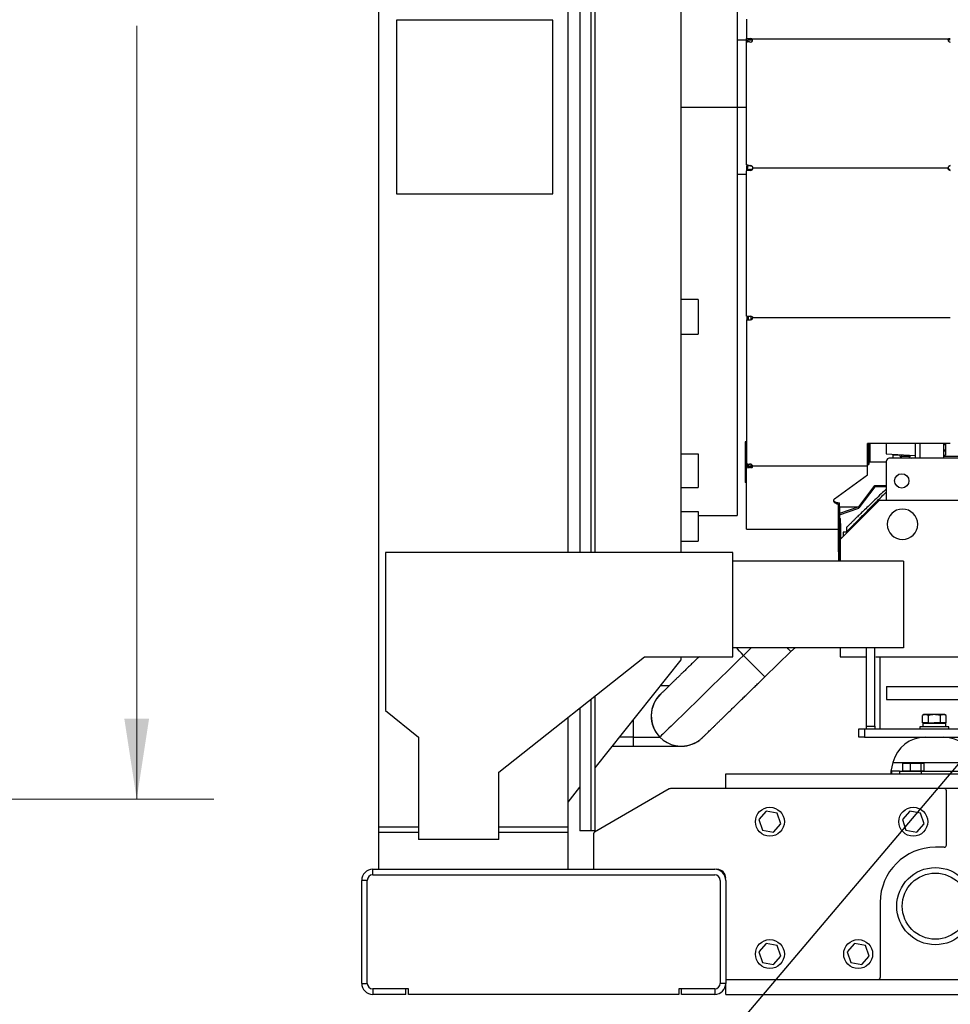
# Model space of a CAD drawing. Units: inches. Extents: x 0.3 to 16.7, y 0.3 to 10.7.
# Drawn here: x 10.9 to 12.4, y 1.8 to 3.4 of the extents above; entities that cross this region are included whole.
import ezdxf

# ---------------------------------------------------------------- set-up
doc = ezdxf.new("R2010")
doc.units = ezdxf.units.IN
doc.header["$MEASUREMENT"] = 0
doc.styles.add('SLDTEXTSTYLE0', font='TXT', dxfattribs={"width": 0.75})
doc.dimstyles.new('SLDDIMSTYLE1', dxfattribs={"dimtxt": 0.18, "dimasz": 0.13, "dimexe": 0, "dimexo": 0.0625, "dimgap": 0, "dimtad": 0, "dimtih": 1, "dimtoh": 1, "dimdec": 0, "dimrnd": 1e-09, "dimzin": 0, "dimdsep": 46, "dimtxsty": 'Standard', "dimsah": 1, "dimcen": 0.09, "dimadec": 0, "dimazin": 0, "dimtfac": 0.13, "dimtdec": 0, "dimtofl": 0, "dimtmove": 0, "dimatfit": 3, "dimfxl": 1, "dimfrac": 2, "dimtolj": 1, "dimtzin": 0, "dimarcsym": 0})
doc.dimstyles.new('SLDDIMSTYLE5', dxfattribs={"dimtxt": 0.125, "dimasz": 0.13, "dimexe": 0, "dimexo": 0.0625, "dimgap": 0.03125, "dimtad": 0, "dimtih": 1, "dimtoh": 1, "dimlfac": 28, "dimrnd": 1e-09, "dimzin": 12, "dimdsep": 46, "dimtxsty": 'SLDTEXTSTYLE0', "dimsah": 1, "dimcen": 0.09, "dimadec": 0, "dimazin": 3, "dimtfac": 1, "dimtofl": 0, "dimtmove": 0, "dimatfit": 3, "dimfxl": 1, "dimfrac": 2, "dimtolj": 1, "dimtzin": 12, "dimarcsym": 0})

# ---------------------------------------------------------------- blocks, each defined once
blk = doc.blocks.new('_D_9')
at = {"color": 7, "linetype": 'Continuous', "lineweight": 0}
for p, q in [((10.6457, 4.3835), (11.1669, 4.3835)), ((11.0419, 4.3835), (11.0419, 3.7875)), ((11.0419, 2.1384), (11.0419, 3.3907)), ((10.6457, 2.1384), (11.1669, 2.1384))]:
    blk.add_line(p, q, dxfattribs=at)
at = {"color": 7, "linetype": 'Continuous', "lineweight": 18}
for points in [[(11.0419, 4.3835), (11.0219, 4.2535), (11.0619, 4.2535)], [(11.0419, 2.1384), (11.0619, 2.2684), (11.0219, 2.2684)]]:
    blk.add_solid(points, dxfattribs=at)
at = {"color": 7, "linetype": 'Continuous', "lineweight": 18, "char_height": 0.125, "attachment_point": 1, "style": 'SLDTEXTSTYLE0'}
for s, insert in [('62.86', (10.8341, 3.7502)), ('CORE', (10.8065, 3.5518))]:
    blk.add_mtext(s, dxfattribs=dict(at, insert=insert))

msp = doc.modelspace()

# ---------------------------------------------------------------- linework, layer by layer
at = {"color": 7, "linetype": 'Continuous', "lineweight": 25}
for p, q in [((11.43376, 2.09272), (11.43376, 4.42568)), ((11.74028, 2.53774), (11.74028, 4.09905)), ((12.01374, 3.87701), (12.01374, 3.25871)), ((11.92347, 2.53774), (11.92347, 3.85969)), ((11.75948, 3.78967), (11.75948, 2.53774)), ((11.78409, 2.53774), (11.78409, 3.78967)), ((11.46252, 3.39981), (11.46252, 3.11859)), ((11.71561, 3.39981), (11.46252, 3.39981)), ((11.71561, 3.11859), (11.71561, 3.39981)), ((12.02931, 3.40121), (12.02931, 3.3699)), ((12.02931, 3.36709), (12.01374, 3.36709)), ((12.03158, 3.36977), (12.02931, 3.3699)), ((12.02931, 3.3699), (12.02931, 3.36918)), ((12.03158, 3.36439), (12.02931, 3.36368)), ((12.03142, 3.36413), (12.03142, 3.36782)), ((12.03293, 3.36769), (12.03142, 3.36782)), ((12.03887, 3.36709), (12.03142, 3.36709)), ((12.03293, 3.36769), (12.03158, 3.36977)), ((12.03564, 3.3698), (12.03375, 3.36975)), ((12.03438, 3.36767), (12.03375, 3.36975)), ((12.03375, 3.36453), (12.03564, 3.36424)), ((12.03564, 3.3698), (12.03564, 3.36772)), ((12.03768, 3.36968), (12.03768, 3.36761)), ((12.35552, 3.36896), (12.03915, 3.36896)), ((12.35699, 3.36761), (12.35699, 3.36968)), ((12.02931, 3.16533), (12.02931, 3.36368)), ((11.92347, 3.25871), (12.01374, 3.25871)), ((12.01374, 3.25871), (12.01374, 2.59763)), ((12.02929, 3.16532), (12.02953, 3.16527)), ((12.03326, 3.16425), (12.02931, 3.16533)), ((12.03142, 3.16401), (12.02931, 3.16401)), ((12.02931, 3.16401), (12.02931, 3.15841)), ((12.02931, 3.15841), (12.02931, 3.15569)), ((12.03142, 3.15841), (12.02931, 3.15841)), ((12.03142, 3.15841), (12.03142, 3.16401)), ((12.03142, 3.15841), (12.03142, 3.1571)), ((12.03405, 3.15793), (12.03142, 3.1571)), ((12.03257, 3.16444), (12.03289, 3.16432)), ((12.03405, 3.16378), (12.03287, 3.16426)), ((12.03405, 3.16378), (12.03326, 3.16425)), ((12.03405, 3.15793), (12.03326, 3.15652)), ((12.03564, 3.16421), (12.03461, 3.16412)), ((12.03496, 3.16365), (12.03461, 3.16412)), ((12.03496, 3.15802), (12.03462, 3.15661)), ((12.03496, 3.16365), (12.03564, 3.16374)), ((12.03564, 3.15796), (12.03496, 3.15802)), ((12.03564, 3.16374), (12.03564, 3.16421)), ((12.03564, 3.15796), (12.03564, 3.15655)), ((12.03825, 3.1626), (12.03825, 3.16307)), ((12.03825, 3.15883), (12.03825, 3.15742)), ((12.35552, 3.15986), (12.03915, 3.15986)), ((12.35642, 3.1626), (12.35642, 3.16307)), ((12.35642, 3.15883), (12.35642, 3.15742)), ((12.01374, 3.15021), (12.02931, 3.15021)), ((12.03326, 3.15652), (12.02931, 3.15569)), ((12.02931, 2.9204), (12.02931, 3.15569)), ((12.03461, 3.15661), (12.03564, 3.15655)), ((11.46252, 3.11859), (11.71561, 3.11859)), ((11.95088, 2.94761), (11.92347, 2.94761)), ((11.95088, 2.94761), (11.95088, 2.89137)), ((12.02931, 2.9204), (12.03564, 2.9204)), ((12.02996, 2.91457), (12.02996, 2.9204)), ((12.03207, 2.9204), (12.03207, 2.91457)), ((12.03676, 2.91475), (12.03676, 2.92026)), ((12.35903, 2.91791), (12.03915, 2.91791)), ((12.02931, 2.91457), (12.02931, 2.68165)), ((12.02931, 2.91457), (12.03564, 2.91457)), ((12.03142, 2.91457), (12.02931, 2.91457)), ((12.03142, 2.91457), (12.03564, 2.91457)), ((11.92347, 2.89137), (11.95088, 2.89137)), ((12.02931, 2.71716), (12.0272, 2.71716)), ((12.0272, 2.71716), (12.0272, 2.68938)), ((12.35903, 2.7142), (12.22475, 2.7142)), ((12.22475, 2.67769), (12.22475, 2.7142)), ((12.22522, 2.7142), (12.22522, 2.68046)), ((12.22717, 2.7142), (12.22717, 2.68046)), ((12.22774, 2.7142), (12.22774, 2.68369)), ((12.22873, 2.7142), (12.22873, 2.68467)), ((12.25512, 2.7142), (12.25512, 2.69754)), ((12.30223, 2.7142), (12.30223, 2.69055)), ((12.34863, 2.69055), (12.34863, 2.7142)), ((12.34863, 2.71256), (12.35144, 2.71256)), ((12.35144, 2.7142), (12.35144, 2.71256)), ((12.35144, 2.71256), (12.35144, 2.70391)), ((11.92347, 2.69738), (11.95088, 2.69738)), ((11.95088, 2.69738), (11.95088, 2.64304)), ((12.22475, 2.69462), (12.22522, 2.69462)), ((12.25512, 2.69754), (12.30223, 2.69475)), ((12.26619, 2.69607), (12.26619, 2.69055)), ((12.26619, 2.69607), (12.27762, 2.69607)), ((12.26856, 2.69674), (12.26856, 2.69607)), ((12.26954, 2.69669), (12.26954, 2.69607)), ((12.27011, 2.69665), (12.27011, 2.69607)), ((12.2718, 2.69655), (12.2718, 2.69607)), ((12.27312, 2.69647), (12.27312, 2.69607)), ((12.27762, 2.69311), (12.27762, 2.69621)), ((12.28043, 2.69311), (12.28043, 2.69607)), ((12.29239, 2.69311), (12.29239, 2.69533)), ((12.29305, 2.69362), (12.29335, 2.69528)), ((12.29379, 2.69525), (12.29305, 2.69101)), ((12.34863, 2.70391), (12.35144, 2.70391)), ((12.34863, 2.70222), (12.35144, 2.70222)), ((12.34863, 2.69521), (12.35144, 2.69521)), ((12.35144, 2.70391), (12.35144, 2.70222)), ((12.35144, 2.70222), (12.35144, 2.69521)), ((12.0272, 2.68938), (12.0272, 2.65766)), ((12.02931, 2.68938), (12.0272, 2.68938)), ((12.02931, 2.68165), (12.03212, 2.6807)), ((12.02931, 2.68165), (12.02931, 2.67928)), ((12.03142, 2.67928), (12.02931, 2.67928)), ((12.03142, 2.67928), (12.03142, 2.68094)), ((12.03207, 2.68068), (12.03207, 2.67674)), ((12.03324, 2.68045), (12.03411, 2.68045)), ((12.03564, 2.68074), (12.03406, 2.68053)), ((12.03458, 2.68053), (12.03406, 2.68053)), ((12.03676, 2.67696), (12.03676, 2.68055)), ((12.22522, 2.68046), (12.22717, 2.68046)), ((12.22717, 2.68046), (12.22774, 2.68369)), ((12.22774, 2.68369), (12.22873, 2.68467)), ((12.22873, 2.68467), (12.25579, 2.68467)), ((12.25579, 2.62211), (12.25579, 2.68608)), ((12.25583, 2.62211), (12.25583, 2.68608)), ((12.38072, 2.69055), (12.26025, 2.69055)), ((12.29239, 2.69311), (12.28043, 2.69311)), ((12.29227, 2.69055), (12.29305, 2.69362)), ((12.29239, 2.69311), (12.29293, 2.69311)), ((12.29305, 2.69101), (12.29294, 2.69055)), ((12.29305, 2.69362), (12.29305, 2.69101)), ((12.54767, 2.69311), (12.34863, 2.69311)), ((12.02931, 2.67468), (12.03212, 2.67509)), ((12.02931, 2.57571), (12.02931, 2.67468)), ((12.03329, 2.677), (12.03142, 2.6766)), ((12.03329, 2.677), (12.03212, 2.67509)), ((12.03458, 2.67707), (12.03406, 2.67516)), ((12.03564, 2.67507), (12.03406, 2.67516)), ((12.03564, 2.67698), (12.03458, 2.67707)), ((12.03564, 2.67698), (12.03564, 2.67507)), ((12.03915, 2.67656), (12.03878, 2.67769)), ((12.22475, 2.67769), (12.03878, 2.67769)), ((12.17168, 2.62441), (12.22475, 2.66326)), ((12.22475, 2.66326), (12.22475, 2.67769)), ((12.0272, 2.65766), (12.02931, 2.65768)), ((12.0272, 2.65766), (12.0272, 2.65106)), ((12.02931, 2.6507), (12.0272, 2.65106)), ((12.26883, 2.65374), (12.26884, 2.65337)), ((11.92347, 2.64304), (11.95088, 2.64304)), ((12.21111, 2.6117), (12.2367, 2.6461)), ((12.2367, 2.64426), (12.21111, 2.60986)), ((12.2367, 2.6461), (12.25579, 2.6461)), ((12.2367, 2.6461), (12.2367, 2.64426)), ((12.25579, 2.64426), (12.2367, 2.64426)), ((12.17357, 2.6193), (12.17357, 2.61739)), ((12.17779, 2.61178), (12.17779, 2.61616)), ((12.1799, 2.61177), (12.1799, 2.61807)), ((12.24393, 2.62211), (12.1806, 2.55878)), ((12.42536, 2.62211), (12.24393, 2.62211)), ((11.92347, 2.60387), (11.95088, 2.60387)), ((11.95088, 2.60387), (11.95088, 2.55587)), ((12.1799, 2.61177), (12.17779, 2.61178)), ((12.17779, 2.60601), (12.17779, 2.61178)), ((12.1799, 2.60601), (12.17779, 2.60601)), ((12.17779, 2.53888), (12.17779, 2.60601)), ((12.1799, 2.61177), (12.1799, 2.60601)), ((12.1799, 2.6115), (12.21092, 2.6115)), ((12.21072, 2.61145), (12.1799, 2.60068)), ((12.1799, 2.59859), (12.21072, 2.60935)), ((12.1799, 2.60601), (12.1799, 2.53888)), ((12.21072, 2.61145), (12.21072, 2.60935)), ((12.21111, 2.60986), (12.21111, 2.6117)), ((11.95088, 2.59763), (12.01374, 2.59763)), ((12.1799, 2.59271), (12.18131, 2.59271)), ((12.1799, 2.58478), (12.18131, 2.58478)), ((12.18131, 2.58478), (12.18131, 2.59271)), ((12.18131, 2.58478), (12.18131, 2.55948)), ((12.02931, 2.57571), (12.17779, 2.57571)), ((12.19261, 2.57078), (12.18552, 2.57078)), ((12.18552, 2.57078), (12.18552, 2.5637)), ((12.19115, 2.57852), (12.19115, 2.57149)), ((12.19317, 2.57135), (12.19115, 2.57149)), ((11.92347, 2.55587), (11.95088, 2.55587)), ((12.1806, 2.55878), (12.1806, 2.52368)), ((12.00695, 2.53774), (11.44452, 2.53774)), ((11.44452, 2.53774), (11.44452, 2.28208)), ((12.00695, 2.36901), (12.00695, 2.53774)), ((12.1799, 2.53888), (12.17779, 2.53888)), ((12.17779, 2.53888), (12.17779, 2.52368)), ((12.1799, 2.52368), (12.1799, 2.53888)), ((12.28345, 2.52368), (12.00695, 2.52368)), ((12.28345, 2.52368), (12.28345, 2.38307)), ((12.28345, 2.38307), (12.00695, 2.38307)), ((12.05859, 2.33611), (12.10088, 2.37732)), ((12.1806, 2.38307), (12.1806, 2.36901)), ((12.22343, 2.25645), (12.22343, 2.38307)), ((12.23683, 2.25645), (12.23683, 2.38307)), ((11.62809, 2.18205), (11.86424, 2.36901)), ((11.78409, 2.18876), (11.92347, 2.36398)), ((11.86424, 2.36901), (12.00695, 2.36901)), ((11.92347, 2.36398), (11.92347, 2.36901)), ((12.1806, 2.36901), (12.22343, 2.36901)), ((12.23868, 2.36901), (12.42536, 2.36901)), ((12.25583, 2.3205), (12.4105, 2.3205)), ((12.25583, 2.3205), (12.25583, 2.29941)), ((11.78409, 2.08674), (11.78409, 2.30556)), ((12.25583, 2.29941), (12.4105, 2.29941)), ((11.44452, 2.28208), (11.4983, 2.23874)), ((11.75948, 2.28608), (11.75948, 2.08674)), ((11.74028, 2.09272), (11.74028, 2.27088)), ((12.31383, 2.26195), (12.31383, 2.27369)), ((12.31642, 2.27518), (12.31406, 2.27382)), ((12.31849, 2.27518), (12.31642, 2.27518)), ((12.33281, 2.27518), (12.31849, 2.27518)), ((12.32315, 2.27369), (12.32315, 2.26195)), ((12.34748, 2.27518), (12.33281, 2.27518)), ((12.34247, 2.27369), (12.34247, 2.26195)), ((12.3499, 2.27518), (12.34748, 2.27518)), ((12.35227, 2.27382), (12.3499, 2.27518)), ((12.35223, 2.27381), (12.35249, 2.27369)), ((12.35249, 2.26195), (12.35249, 2.27369)), ((12.21118, 2.23859), (12.21118, 2.25198)), ((12.21118, 2.25198), (12.22011, 2.25198)), ((12.22011, 2.25198), (12.22011, 2.23859)), ((12.22011, 2.25198), (12.44621, 2.25198)), ((12.22343, 2.25645), (12.23683, 2.25645)), ((12.22343, 2.25198), (12.22343, 2.25645)), ((12.23683, 2.25645), (12.23683, 2.25198)), ((12.30977, 2.25538), (12.30977, 2.25198)), ((12.35655, 2.25538), (12.30977, 2.25538)), ((12.31849, 2.26195), (12.31383, 2.26195)), ((12.31438, 2.26123), (12.31438, 2.25538)), ((12.31438, 2.26123), (12.35195, 2.26123)), ((12.31642, 2.26195), (12.31642, 2.26123)), ((12.32315, 2.26195), (12.31849, 2.26195)), ((12.32315, 2.26195), (12.33281, 2.26195)), ((12.34247, 2.26195), (12.33281, 2.26195)), ((12.34748, 2.26195), (12.34247, 2.26195)), ((12.35249, 2.26195), (12.34748, 2.26195)), ((12.3499, 2.26123), (12.3499, 2.26195)), ((12.35195, 2.25538), (12.35195, 2.26123)), ((12.35655, 2.25198), (12.35655, 2.25538)), ((11.4983, 2.23874), (11.4983, 2.07303)), ((11.84634, 2.23883), (11.88869, 2.23883)), ((11.88875, 2.23886), (11.88869, 2.23883)), ((12.22011, 2.23859), (12.21118, 2.23859)), ((12.22011, 2.23859), (12.44621, 2.23859)), ((12.31447, 2.23859), (12.31447, 2.23845)), ((11.81217, 2.22406), (11.84633, 2.22406)), ((11.94324, 2.22816), (11.9433, 2.22818)), ((12.26624, 2.19769), (12.2628, 2.18359)), ((12.28141, 2.19645), (12.28141, 2.18395)), ((12.28141, 2.19645), (12.29403, 2.19645)), ((12.29403, 2.19645), (12.29403, 2.18395)), ((12.29403, 2.19645), (12.31151, 2.19645)), ((12.31151, 2.19645), (12.31151, 2.18395)), ((12.31151, 2.19645), (12.31637, 2.19645)), ((12.31637, 2.19645), (12.31637, 2.18395)), ((11.62809, 2.07303), (11.62809, 2.18205)), ((11.99556, 2.15545), (11.99556, 2.17931)), ((11.99556, 2.17931), (15.24556, 2.17931)), ((12.2628, 2.18359), (12.2628, 2.17931)), ((12.2628, 2.18359), (12.26387, 2.18359)), ((12.26387, 2.18359), (12.26387, 2.17931)), ((12.27692, 2.18359), (12.26387, 2.18359)), ((12.27692, 2.18359), (12.27692, 2.17931)), ((12.27692, 2.18359), (12.31167, 2.18359)), ((12.28141, 2.18395), (12.29403, 2.18395)), ((12.28684, 2.18395), (12.28684, 2.18359)), ((12.29403, 2.18395), (12.31151, 2.18395)), ((12.31095, 2.18359), (12.31095, 2.18395)), ((12.31151, 2.18395), (12.31637, 2.18395)), ((12.31167, 2.18359), (12.31167, 2.17931)), ((12.31167, 2.18359), (12.3734, 2.18359)), ((11.74028, 2.13368), (11.75948, 2.15782)), ((11.90416, 2.1549), (11.78306, 2.08498)), ((12.34913, 2.15538), (11.90595, 2.15538)), ((11.99556, 2.15545), (11.99556, 2.15538)), ((15.24556, 2.15545), (11.99556, 2.15545)), ((12.3527, 2.06395), (12.3527, 2.15181)), ((12.06113, 2.11887), (12.04928, 2.10527)), ((12.04928, 2.10527), (12.05514, 2.0882)), ((12.07884, 2.11541), (12.06113, 2.11887)), ((12.0847, 2.09834), (12.07884, 2.11541)), ((12.29328, 2.11887), (12.28142, 2.10527)), ((12.28142, 2.10527), (12.28728, 2.0882)), ((12.31098, 2.11541), (12.29328, 2.11887)), ((12.31684, 2.09834), (12.31098, 2.11541)), ((11.4983, 2.09272), (11.43376, 2.09272)), ((11.43376, 2.08428), (11.43376, 2.09272)), ((11.74028, 2.09272), (11.62809, 2.09272)), ((11.74028, 2.08428), (11.74028, 2.09272)), ((12.07284, 2.08474), (12.0847, 2.09834)), ((12.30499, 2.08474), (12.31684, 2.09834)), ((11.4983, 2.08428), (11.43376, 2.08428)), ((11.43376, 2.02466), (11.43376, 2.08428)), ((11.62809, 2.07303), (11.4983, 2.07303)), ((11.74028, 2.08428), (11.62809, 2.08428)), ((11.74028, 2.02466), (11.74028, 2.08428)), ((11.77711, 2.08674), (11.75948, 2.08674)), ((11.78409, 2.08674), (11.77711, 2.08674)), ((11.78127, 2.08189), (11.78127, 2.02466)), ((12.05514, 2.0882), (12.07284, 2.08474)), ((12.28728, 2.0882), (12.30499, 2.08474)), ((12.34913, 2.06038), (12.33485, 2.06038)), ((11.42413, 2.02466), (11.9777, 2.02466)), ((11.42413, 2.01573), (11.42413, 2.02466)), ((11.42413, 2.01573), (11.9777, 2.01573)), ((11.4152, 2.00681), (11.40627, 2.00681)), ((11.40627, 1.84002), (11.40627, 2.00681)), ((11.4152, 1.84002), (11.4152, 2.00681)), ((11.98663, 2.00681), (11.98663, 1.84002)), ((11.99556, 2.00681), (11.99556, 1.84002)), ((12.24556, 1.97109), (12.24556, 1.84966)), ((12.06113, 1.90459), (12.04928, 1.89098)), ((12.07884, 1.90112), (12.06113, 1.90459)), ((12.0847, 1.88406), (12.07884, 1.90112)), ((12.20399, 1.90459), (12.19214, 1.89098)), ((12.2217, 1.90112), (12.20399, 1.90459)), ((12.22755, 1.88406), (12.2217, 1.90112)), ((12.04928, 1.89098), (12.05514, 1.87392)), ((12.07284, 1.87045), (12.0847, 1.88406)), ((12.19214, 1.89098), (12.19799, 1.87392)), ((12.2157, 1.87045), (12.22755, 1.88406)), ((12.05514, 1.87392), (12.07284, 1.87045)), ((12.19799, 1.87392), (12.2157, 1.87045)), ((11.40627, 1.84002), (11.4152, 1.84002)), ((11.99556, 1.84002), (11.98663, 1.84002)), ((11.99556, 1.84609), (12.24199, 1.84609)), ((11.99556, 1.84602), (15.24556, 1.84602)), ((11.99556, 1.82216), (11.99556, 1.84002)), ((11.42413, 1.83109), (11.42413, 1.82216)), ((11.4777, 1.83109), (11.42413, 1.83109)), ((11.4777, 1.82216), (11.42413, 1.82216)), ((11.48217, 1.83109), (11.4777, 1.83109)), ((11.4777, 1.82216), (11.4777, 1.83109)), ((11.48217, 1.82216), (11.48217, 1.83109)), ((11.91967, 1.82216), (11.48217, 1.82216)), ((11.92413, 1.83109), (11.91967, 1.83109)), ((11.91967, 1.83109), (11.91967, 1.82216)), ((11.92413, 1.82216), (11.92413, 1.83109)), ((11.9777, 1.83109), (11.92413, 1.83109)), ((11.9777, 1.82216), (11.92413, 1.82216)), ((11.9777, 1.83109), (11.9777, 1.82216)), ((11.99556, 1.82216), (15.24556, 1.82216))]:
    msp.add_line(p, q, dxfattribs=at)
at = {"color": 8, "linetype": 'Continuous', "lineweight": 25}
for p, q in [((11.77711, 3.78967), (11.77711, 2.53774)), ((12.01374, 3.25865), (12.02931, 3.25865)), ((12.30963, 2.7142), (12.30963, 2.69055)), ((12.22522, 2.69886), (12.22475, 2.69886)), ((12.27326, 2.69647), (12.27326, 2.69607)), ((12.29305, 2.69101), (12.29567, 2.69055)), ((12.03679, 2.38307), (12.02451, 2.37111)), ((12.24576, 2.25198), (12.24576, 2.36901)), ((11.77711, 2.30003), (11.77711, 2.08674)), ((11.84634, 2.23883), (11.82392, 2.23883)), ((12.26624, 2.19769), (12.40008, 2.19769))]:
    msp.add_line(p, q, dxfattribs=at)
at = {"color": 7, "linetype": 'Continuous', "lineweight": 25, "flags": 128}
for points in [[(12.03564, 2.67507), (12.03632, 2.6751), (12.03698, 2.67518), (12.03759, 2.67532), (12.03812, 2.67551), (12.03856, 2.67573), (12.03888, 2.67599), (12.03908, 2.67627), (12.03915, 2.67656)], [(12.17168, 2.62441), (12.17072, 2.62355), (12.17009, 2.62265), (12.16981, 2.62171), (12.16989, 2.62077), (12.17032, 2.61984), (12.17109, 2.61895), (12.17218, 2.61813), (12.17357, 2.61739)], [(12.02451, 2.37111), (12.01741, 2.36419), (12.01033, 2.35729), (12.00328, 2.35042), (11.9963, 2.34362), (11.98939, 2.33688), (11.98257, 2.33025), (11.97588, 2.32372), (11.96931, 2.31732), (11.9629, 2.31107), (11.95665, 2.30499), (11.95059, 2.29909), (11.94474, 2.29338), (11.9391, 2.28789), (11.93369, 2.28262), (11.92854, 2.2776), (11.92365, 2.27284), (11.91903, 2.26834), (11.9147, 2.26412), (11.91068, 2.2602), (11.90696, 2.25658), (11.90357, 2.25328), (11.90051, 2.2503), (11.89779, 2.24765), (11.89541, 2.24534), (11.89339, 2.24337), (11.89173, 2.24175), (11.89043, 2.24049), (11.8895, 2.23958), (11.88894, 2.23904), (11.88875, 2.23886)]]:
    msp.add_lwpolyline(points, dxfattribs=at)
at = {"color": 8, "linetype": 'Continuous', "lineweight": 25, "flags": 128}
for points in [[(12.02451, 2.37111), (12.02106, 2.37465), (12.01765, 2.37815), (12.0143, 2.38158), (12.01285, 2.38307)], [(11.84634, 2.23883), (11.84634, 2.24254), (11.84634, 2.24657), (11.84634, 2.25087), (11.84634, 2.25539), (11.84634, 2.2601), (11.84634, 2.26493), (11.84634, 2.26702)]]:
    msp.add_lwpolyline(points, dxfattribs=at)
at = {"color": 7, "linetype": 'Continuous', "lineweight": 25}
for centre, radius in [((12.28043, 2.65374), 0.0116), ((12.06699, 2.10181), 0.02344), ((12.29913, 2.10181), 0.02344), ((12.33485, 1.96502), 0.0625), ((12.33485, 1.96502), 0.05357), ((12.06699, 1.88752), 0.02344), ((12.20985, 1.88752), 0.02344)]:
    msp.add_circle(centre, radius, dxfattribs=at)
for centre, radius, start, end in [((12.03571, 3.35275), 0.01705, 83.36691, 90.25448), ((12.03571, 3.35067), 0.01705, 83.36691, 90.25448), ((12.03564, 3.36781), 0.00358, 269.93672, 304.78826), ((12.35896, 3.35275), 0.01705, 89.74552, 96.63309), ((12.35896, 3.35067), 0.01705, 89.74552, 96.63309), ((12.35903, 3.36781), 0.00358, 235.21174, 270.06328), ((12.03565, 3.16065), 0.00356, 42.83284, 90.14913), ((12.03565, 3.16018), 0.00356, 42.83284, 90.14913), ((12.03572, 3.16209), 0.00413, 268.86438, 307.84429), ((12.03572, 3.16068), 0.00413, 268.86438, 307.84429), ((12.35902, 3.16065), 0.00356, 89.85087, 137.16716), ((12.35902, 3.16018), 0.00356, 89.85087, 137.16716), ((12.35895, 3.16209), 0.00413, 232.15571, 271.13562), ((12.35895, 3.16068), 0.00413, 232.15571, 271.13562), ((12.03578, 2.91653), 0.00387, 41.96595, 92.13504), ((12.03564, 2.91808), 0.00352, 270, 329.34796), ((12.03564, 2.91808), 0.00352, 270, 329.34796), ((12.03564, 2.67722), 0.00352, 63.81125, 90), ((12.26025, 2.68608), 0.00446, 90, 180), ((12.17565, 2.62534), 0.00639, 207.46537, 251.01902), ((12.28161, 2.58334), 0.02461, 90, 270), ((12.28161, 2.58334), 0.02461, 270, 90), ((11.92374, 2.27296), 0.04886, 293.59668, 305.88158), ((12.31829, 2.18502), 0.05357, 90, 166.31445), ((12.34803, 2.18502), 0.05357, 13.68555, 90), ((11.90595, 2.15181), 0.00357, 90, 120), ((12.34913, 2.15181), 0.00357, 0, 90), ((11.78485, 2.08189), 0.00357, 120, 180), ((12.33485, 1.97109), 0.08929, 90, 180), ((12.34913, 2.06395), 0.00357, 270, 0), ((11.42413, 2.00681), 0.01786, 90, 180), ((11.42413, 2.00681), 0.00893, 90, 180), ((11.9777, 2.00681), 0.01786, 0, 90), ((11.9777, 2.00681), 0.00893, 0, 90), ((11.98127, 2.01038), 0.01429, 0, 90), ((12.24199, 1.84966), 0.00357, 270, 360), ((11.42413, 1.84002), 0.01786, 180, 270), ((11.42413, 1.84002), 0.00893, 180, 270), ((11.9777, 1.84002), 0.01786, 270, 0), ((11.9777, 1.84002), 0.00893, 270, 0)]:
    msp.add_arc(centre, radius, start, end, dxfattribs=at)
at = {"color": 8, "linetype": 'Continuous', "lineweight": 25}
for centre, radius, start, end in [((9.302, -0.33876), 3.90011, 44.13978, 44.25766), ((-15.66229, -24.62454), 38.66942, 44.203477, 44.275856), ((11.92369, 2.27293), 0.04886, 132.47898, 224.25715), ((11.92374, 2.27296), 0.04886, 133.9382, 224.25715), ((4.57128, 2.2366), 7.27506, 359.901289, 0.017584), ((11.92369, 2.27293), 0.04886, 224.25714, 293.59668), ((11.92374, 2.27296), 0.04886, 224.25714, 293.59668)]:
    msp.add_arc(centre, radius, start, end, dxfattribs=at)
at = {"color": 7, "linetype": 'Continuous', "lineweight": 25}
for points, knots in [([(12.02931, 3.36413), (12.02931, 3.36474), (12.02931, 3.36594), (12.02931, 3.36785), (12.02931, 3.36921), (12.02931, 3.3699)], [0, 0, 0, 0, 0.3374884, 0.665063, 1, 1, 1, 1]), ([(12.03375, 3.36975), (12.03357, 3.36974), (12.03318, 3.36972), (12.03243, 3.36973), (12.0319, 3.36975), (12.03158, 3.36977)], [0, 0, 0, 0, 0.25647517, 0.53997076, 1, 1, 1, 1]), ([(12.03375, 3.36453), (12.03336, 3.36459), (12.03262, 3.36471), (12.03191, 3.36449), (12.03158, 3.36439)], [0, 0, 0, 0, 0.5349478, 1, 1, 1, 1]), ([(12.03293, 3.36769), (12.03305, 3.36768), (12.03328, 3.36766), (12.03367, 3.36765), (12.03404, 3.36765), (12.03427, 3.36766), (12.03438, 3.36767)], [0, 0, 0, 0, 0.2628929, 0.5198516, 0.7694198, 1, 1, 1, 1]), ([(12.03564, 3.36772), (12.03543, 3.36772), (12.03499, 3.36771), (12.03459, 3.36768), (12.03438, 3.36767)], [0, 0, 0, 0, 0.48422, 1, 1, 1, 1]), ([(12.03768, 3.36968), (12.03791, 3.36964), (12.03838, 3.36955), (12.03902, 3.36931), (12.0391, 3.3691), (12.03915, 3.36896)], [0, 0, 0, 0, 0.2207004, 0.4535371, 1, 1, 1, 1]), ([(12.03768, 3.36488), (12.03791, 3.36512), (12.03838, 3.36561), (12.03902, 3.36698), (12.0391, 3.36814), (12.03915, 3.36896)], [0, 0, 0, 0, 0.22070043, 0.45353713, 1, 1, 1, 1]), ([(12.03768, 3.36761), (12.03791, 3.36758), (12.03835, 3.36752), (12.03882, 3.36741), (12.03911, 3.36727), (12.03914, 3.36717), (12.03915, 3.36712)], [0, 0, 0, 0, 0.24940364, 0.48717332, 0.73170304, 1, 1, 1, 1]), ([(12.35699, 3.36968), (12.35676, 3.36964), (12.35629, 3.36955), (12.35564, 3.36931), (12.35557, 3.3691), (12.35552, 3.36896)], [0, 0, 0, 0, 0.2207004, 0.4535371, 1, 1, 1, 1]), ([(12.35699, 3.36488), (12.35676, 3.36512), (12.35629, 3.36561), (12.35564, 3.36698), (12.35557, 3.36814), (12.35552, 3.36896)], [0, 0, 0, 0, 0.2207004, 0.4535371, 1, 1, 1, 1]), ([(12.35699, 3.36761), (12.35676, 3.36758), (12.35632, 3.36752), (12.35585, 3.36741), (12.35556, 3.36727), (12.35553, 3.36717), (12.35552, 3.36712)], [0, 0, 0, 0, 0.2494036, 0.4871733, 0.731703, 1, 1, 1, 1]), ([(12.03461, 3.16412), (12.03437, 3.1641), (12.03391, 3.16406), (12.03347, 3.16419), (12.03326, 3.16425)], [0, 0, 0, 0, 0.5255042, 1, 1, 1, 1]), ([(12.03496, 3.16365), (12.03481, 3.16363), (12.03449, 3.16359), (12.03421, 3.16371), (12.03405, 3.16378)], [0, 0, 0, 0, 0.4765979, 1, 1, 1, 1]), ([(12.03496, 3.15802), (12.03481, 3.15804), (12.03449, 3.15807), (12.0342, 3.15798), (12.03405, 3.15793)], [0, 0, 0, 0, 0.4798512, 1, 1, 1, 1]), ([(12.03825, 3.16307), (12.03851, 3.1626), (12.03907, 3.16161), (12.03912, 3.16047), (12.03915, 3.15986)], [0, 0, 0, 0, 0.468479, 1, 1, 1, 1]), ([(12.03825, 3.15883), (12.0384, 3.15894), (12.03869, 3.15918), (12.03906, 3.15972), (12.03912, 3.16017), (12.03915, 3.16046)], [0, 0, 0, 0, 0.26398132, 0.52534497, 1, 1, 1, 1]), ([(12.03825, 3.15742), (12.03851, 3.15777), (12.03907, 3.15853), (12.03912, 3.1594), (12.03915, 3.15986)], [0, 0, 0, 0, 0.468479, 1, 1, 1, 1]), ([(12.35642, 3.16307), (12.35615, 3.1626), (12.3556, 3.16161), (12.35554, 3.16047), (12.35552, 3.15986)], [0, 0, 0, 0, 0.468479, 1, 1, 1, 1]), ([(12.35642, 3.15883), (12.35627, 3.15894), (12.35598, 3.15918), (12.35561, 3.15972), (12.35555, 3.16017), (12.35552, 3.16046)], [0, 0, 0, 0, 0.2637492, 0.5257207, 1, 1, 1, 1]), ([(12.35642, 3.15742), (12.35615, 3.15777), (12.3556, 3.15853), (12.35554, 3.1594), (12.35552, 3.15986)], [0, 0, 0, 0, 0.468479, 1, 1, 1, 1]), ([(12.03326, 3.15652), (12.03347, 3.15656), (12.03391, 3.15666), (12.03437, 3.15663), (12.03461, 3.15661)], [0, 0, 0, 0, 0.4754457, 1, 1, 1, 1]), ([(12.03866, 2.91912), (12.0388, 2.91893), (12.03909, 2.91856), (12.03913, 2.91813), (12.03915, 2.91791)], [0, 0, 0, 0, 0.4944345, 1, 1, 1, 1]), ([(12.03866, 2.91629), (12.03881, 2.91667), (12.03905, 2.91728), (12.03909, 2.91793), (12.0391, 2.91818)], [0, 0, 0, 0, 0.61646466, 1, 1, 1, 1]), ([(12.03866, 2.91629), (12.0388, 2.91654), (12.03909, 2.91704), (12.03913, 2.91762), (12.03915, 2.91791)], [0, 0, 0, 0, 0.4944345, 1, 1, 1, 1]), ([(12.02931, 2.67928), (12.02931, 2.67883), (12.02931, 2.67792), (12.02931, 2.67642), (12.02931, 2.67527), (12.02931, 2.67468)], [0, 0, 0, 0, 0.3296337, 0.6601782, 1, 1, 1, 1]), ([(12.03142, 2.67928), (12.03142, 2.67901), (12.03142, 2.67851), (12.03142, 2.67765), (12.03142, 2.67696), (12.03142, 2.6766)], [0, 0, 0, 0, 0.37097263, 0.67123927, 1, 1, 1, 1]), ([(12.03406, 2.68053), (12.0337, 2.68048), (12.03304, 2.68039), (12.03241, 2.6806), (12.03212, 2.6807)], [0, 0, 0, 0, 0.5350842, 1, 1, 1, 1]), ([(12.03458, 2.68053), (12.03448, 2.6805), (12.03431, 2.68044), (12.03413, 2.68045), (12.03405, 2.68046)], [0, 0, 0, 0, 0.5689559, 1, 1, 1, 1]), ([(12.03719, 2.68038), (12.03754, 2.68003), (12.03831, 2.67928), (12.03862, 2.67825), (12.03878, 2.67769)], [0, 0, 0, 0, 0.4622093, 1, 1, 1, 1]), ([(12.03212, 2.67509), (12.03241, 2.67513), (12.03304, 2.67522), (12.0337, 2.67518), (12.03406, 2.67516)], [0, 0, 0, 0, 0.4647142, 1, 1, 1, 1]), ([(12.03458, 2.67707), (12.03448, 2.67708), (12.03428, 2.67711), (12.03395, 2.6771), (12.03361, 2.67707), (12.0334, 2.67702), (12.03329, 2.677)], [0, 0, 0, 0, 0.2281263, 0.4694378, 0.7318062, 1, 1, 1, 1]), ([(12.03873, 2.67781), (12.03855, 2.67767), (12.03814, 2.67736), (12.03701, 2.67705), (12.03609, 2.677), (12.03564, 2.67698)], [0, 0, 0, 0, 0.285253, 0.6426265, 1, 1, 1, 1]), ([(12.25579, 2.64077), (12.25293, 2.63809), (12.2464, 2.63198), (12.23708, 2.62311), (12.22805, 2.61443), (12.2204, 2.60702), (12.21405, 2.60083), (12.20888, 2.59577), (12.20467, 2.59166), (12.2008, 2.58787), (12.19736, 2.58451), (12.19449, 2.58173), (12.19252, 2.57983), (12.19135, 2.57871), (12.19122, 2.57858), (12.19115, 2.57852)], [0, 0, 0, 0, 0.07551237, 0.17247774, 0.26262434, 0.34624209, 0.4216603, 0.49041926, 0.5532648, 0.61169051, 0.69054442, 0.7680305, 0.84598862, 0.92358895, 1, 1, 1, 1]), ([(12.19115, 2.57149), (12.19124, 2.57158), (12.19144, 2.57177), (12.19311, 2.57341), (12.19554, 2.57583), (12.19833, 2.57862), (12.2011, 2.58139), (12.20448, 2.5848), (12.20847, 2.58884), (12.21314, 2.59357), (12.21854, 2.59902), (12.22492, 2.60545), (12.23229, 2.61284), (12.24072, 2.62121), (12.24861, 2.62899), (12.25386, 2.63409), (12.25579, 2.63596)], [0, 0, 0, 0, 0.0904883, 0.1826939, 0.2750045, 0.3293511, 0.3849068, 0.443304, 0.5060736, 0.5670446, 0.6332815, 0.7048548, 0.7814245, 0.8629497, 0.9496425, 1, 1, 1, 1]), ([(12.17357, 2.6193), (12.17444, 2.61903), (12.17635, 2.61843), (12.17865, 2.6182), (12.1799, 2.61807)], [0, 0, 0, 0, 0.458011, 1, 1, 1, 1]), ([(12.17357, 2.61739), (12.17418, 2.6171), (12.17536, 2.61654), (12.177, 2.61628), (12.17779, 2.61616)], [0, 0, 0, 0, 0.5213612, 1, 1, 1, 1]), ([(12.21072, 2.61145), (12.21076, 2.61146), (12.21083, 2.61147), (12.21089, 2.61149), (12.21092, 2.6115)], [0, 0, 0, 0, 0.5555298, 1, 1, 1, 1]), ([(12.21072, 2.60935), (12.21076, 2.60937), (12.21083, 2.60941), (12.21089, 2.60944), (12.21092, 2.60946)], [0, 0, 0, 0, 0.5599003, 1, 1, 1, 1]), ([(12.21111, 2.6117), (12.21108, 2.61166), (12.21101, 2.61159), (12.21095, 2.61153), (12.21092, 2.6115)], [0, 0, 0, 0, 0.5604836, 1, 1, 1, 1]), ([(12.21111, 2.60986), (12.21108, 2.60978), (12.21101, 2.60965), (12.21095, 2.60952), (12.21092, 2.60946)], [0, 0, 0, 0, 0.556792, 1, 1, 1, 1]), ([(12.10088, 2.37732), (12.10139, 2.3778), (12.10318, 2.37951), (12.10545, 2.38147), (12.10733, 2.38278), (12.10776, 2.38307)], [0, 0, 0, 0, 0.234368, 0.8266635, 1, 1, 1, 1]), ([(11.95233, 2.36901), (11.95123, 2.36794), (11.94838, 2.36517), (11.94393, 2.36083), (11.93898, 2.35601), (11.93419, 2.35134), (11.92958, 2.34685), (11.92516, 2.34254), (11.92095, 2.33844), (11.91696, 2.33455), (11.91319, 2.33089), (11.90968, 2.32746), (11.90641, 2.32428), (11.90342, 2.32136), (11.9007, 2.31871), (11.89826, 2.31634), (11.89611, 2.31425), (11.89426, 2.31244), (11.89272, 2.31094), (11.89148, 2.30974), (11.89056, 2.30884), (11.89006, 2.30836), (11.88983, 2.30813), (11.88984, 2.30814), (11.88984, 2.30815)], [0, 0, 0, 0, 0.0307158, 0.0796329, 0.1285498, 0.1774664, 0.2263826, 0.2752985, 0.3242138, 0.3731284, 0.4220421, 0.4709547, 0.5198656, 0.5687743, 0.6176798, 0.6665804, 0.7154734, 0.7643536, 0.8132109, 0.8620218, 0.9107237, 0.9590975, 0.9895437, 1, 1, 1, 1]), ([(11.95238, 2.23338), (11.95291, 2.23377), (11.95397, 2.23454), (11.95531, 2.23566), (11.95631, 2.23653), (11.95693, 2.23709), (11.95725, 2.2374), (11.95743, 2.23757), (11.95757, 2.2377), (11.95768, 2.23781), (11.95779, 2.23791), (11.95797, 2.23809), (11.95835, 2.23846), (11.95912, 2.23921), (11.9602, 2.24026), (11.9616, 2.24162), (11.96331, 2.24329), (11.96532, 2.24524), (11.96762, 2.24748), (11.9702, 2.24999), (11.97306, 2.25278), (11.9762, 2.25584), (11.97959, 2.25914), (11.98323, 2.26269), (11.98711, 2.26647), (11.99122, 2.27047), (11.99554, 2.27468), (12.00006, 2.27908), (12.00476, 2.28366), (12.00963, 2.28841), (12.01466, 2.2933), (12.01982, 2.29833), (12.02511, 2.30349), (12.0305, 2.30874), (12.03598, 2.31408), (12.04154, 2.31949), (12.04714, 2.32495), (12.05283, 2.3305), (12.05666, 2.33422), (12.05859, 2.33611)], [0, 0, 0, 0, 0.0087571, 0.01731466, 0.02313801, 0.02637532, 0.02865397, 0.0303332, 0.03255403, 0.03669621, 0.04372863, 0.05779605, 0.09260966, 0.12609392, 0.16146946, 0.19653275, 0.23150109, 0.2664317, 0.30134427, 0.33624712, 0.37114425, 0.40603778, 0.44092895, 0.47581849, 0.51070687, 0.54559441, 0.58048132, 0.61536775, 0.65025381, 0.68513958, 0.72002512, 0.75491047, 0.78979569, 0.82468079, 0.8595658, 0.89445074, 0.92933563, 0.96422049, 1, 1, 1, 1]), ([(11.90385, 2.32179), (11.90275, 2.32179), (11.90033, 2.32179), (11.89619, 2.32179), (11.89263, 2.32179), (11.89045, 2.32179), (11.8899, 2.32179)], [0, 0, 0, 0, 0.2637329, 0.5792419, 0.8947675, 1, 1, 1, 1]), ([(12.31849, 2.27518), (12.31771, 2.27511), (12.31613, 2.27496), (12.31461, 2.27411), (12.31383, 2.27369)], [0, 0, 0, 0, 0.4945107, 1, 1, 1, 1]), ([(12.32315, 2.27369), (12.32239, 2.27411), (12.32086, 2.27495), (12.31929, 2.27511), (12.31849, 2.27518)], [0, 0, 0, 0, 0.49545796, 1, 1, 1, 1]), ([(12.33281, 2.27518), (12.33131, 2.27512), (12.32803, 2.27498), (12.32486, 2.27414), (12.32315, 2.27369)], [0, 0, 0, 0, 0.4595418, 1, 1, 1, 1]), ([(12.34247, 2.27369), (12.3409, 2.27411), (12.33774, 2.27495), (12.33446, 2.27511), (12.33281, 2.27518)], [0, 0, 0, 0, 0.495458, 1, 1, 1, 1]), ([(12.34748, 2.27518), (12.34664, 2.27511), (12.34495, 2.27496), (12.3433, 2.27411), (12.34247, 2.27369)], [0, 0, 0, 0, 0.4945107, 1, 1, 1, 1]), ([(12.35249, 2.27369), (12.35167, 2.27411), (12.35003, 2.27495), (12.34834, 2.27511), (12.34748, 2.27518)], [0, 0, 0, 0, 0.49545796, 1, 1, 1, 1]), ([(11.9433, 2.22818), (11.94471, 2.22884), (11.94694, 2.22989), (11.94983, 2.23163), (11.95146, 2.23269), (11.95228, 2.2333), (11.95238, 2.23338)], [0, 0, 0, 0, 0.4437887, 0.7054601, 0.9648283, 1, 1, 1, 1]), ([(11.84633, 2.22406), (11.84736, 2.22406), (11.85034, 2.22406), (11.85526, 2.22406), (11.86106, 2.22406), (11.86677, 2.22406), (11.87237, 2.22406), (11.87782, 2.22406), (11.88308, 2.22406), (11.88814, 2.22406), (11.89295, 2.22406), (11.8975, 2.22407), (11.90176, 2.22407), (11.90569, 2.22407), (11.90929, 2.22407), (11.91252, 2.22407), (11.91538, 2.22407), (11.91784, 2.22407), (11.91989, 2.22407), (11.92152, 2.22407), (11.92273, 2.22407), (11.9234, 2.22407), (11.9237, 2.22407), (11.92387, 2.22407), (11.92409, 2.22407), (11.9245, 2.22408), (11.92512, 2.22409), (11.92627, 2.22413), (11.92808, 2.22425), (11.92953, 2.22443), (11.93037, 2.22454)], [0, 0, 0, 0, 0.0242659, 0.0704028, 0.1165477, 0.1626928, 0.208838, 0.2549835, 0.3011295, 0.3472759, 0.393423, 0.4395711, 0.4857205, 0.5318716, 0.5780254, 0.624183, 0.6703466, 0.7165201, 0.7627113, 0.8089379, 0.8552469, 0.9018052, 0.9291081, 0.9428201, 0.9500032, 0.9528236, 0.9571211, 0.9653903, 0.9800215, 1, 1, 1, 1]), ([(11.93037, 2.22454), (11.93045, 2.22455), (11.93167, 2.22468), (11.93397, 2.22514), (11.93742, 2.226), (11.94051, 2.22701), (11.94247, 2.22784), (11.94324, 2.22816)], [0, 0, 0, 0, 0.0177162, 0.2734549, 0.5237475, 0.8134606, 1, 1, 1, 1])]:
    msp.add_open_spline(points, degree=3, knots=knots, dxfattribs=at)
msp.add_open_spline([(12.27762, 2.69311), (12.27802, 2.69311), (12.2788, 2.69311), (12.27971, 2.69311), (12.28032, 2.69311), (12.2804, 2.69311), (12.28043, 2.69311)], degree=3, dxfattribs=at)

# ---------------------------------------------------------------- dimensions: what is measured, and where the dimension line sits
at = {"color": 7, "linetype": 'Continuous', "lineweight": 18}
dim = msp.add_linear_dim(base=(11.04189, 4.3835), p1=(10.59566, 2.13842), p2=(10.59566, 4.3835), angle=90, text='<>\\PCORE', dimstyle='SLDDIMSTYLE5', dxfattribs=at)
dim.commit()
dim.dimension.update_dxf_attribs({"geometry": '_D_9', "text_midpoint": (11.04189, 3.5891), "dimtype": 160})

# ---------------------------------------------------------------- leaders
at = {"color": 7, "linetype": 'Continuous', "lineweight": 0}
msp.add_leader([(13.01228, 2.95213), (12.00376, 1.76009)], dimstyle='SLDDIMSTYLE1', dxfattribs=at)

doc.saveas('drawing.dxf')
